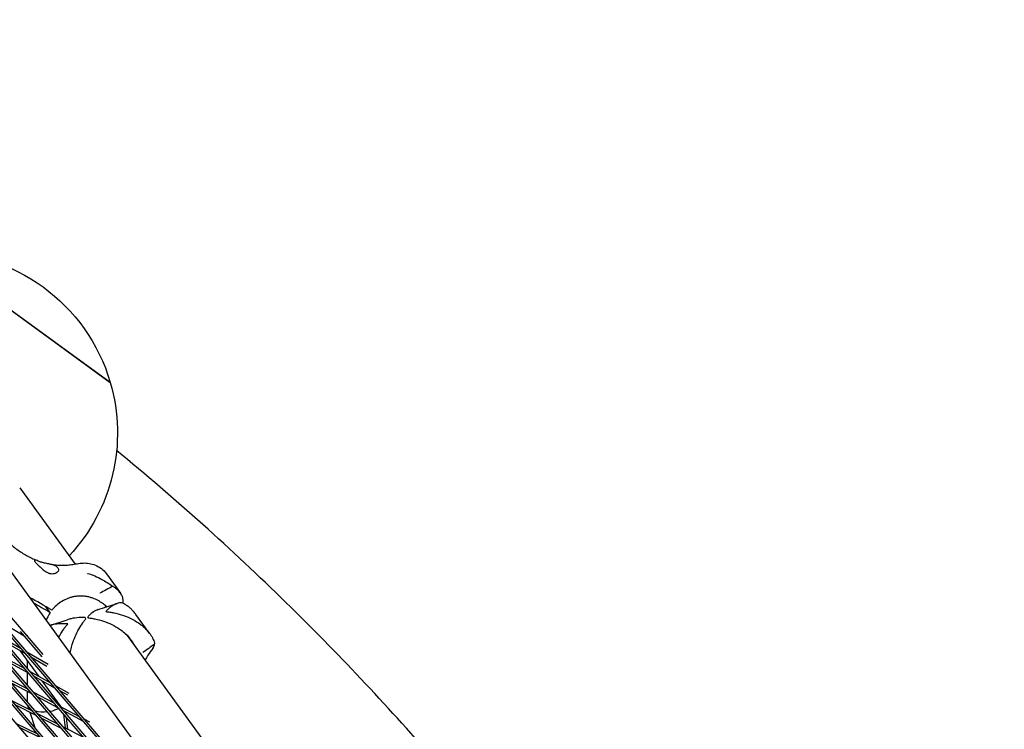
# Model space of a CAD drawing. Units: millimetres. Extents: x -5485 to 3814, y -5635 to 3814.
# Drawn here: x 1152 to 1834, y 1302 to 1793 of the extents above; entities that cross this region are included whole.
import ezdxf

# ---------------------------------------------------------------- set-up
doc = ezdxf.new("R2010")
doc.units = ezdxf.units.MM
doc.linetypes.add('BSF_SI-EN1176-OUTLINE', pattern=[771.298851, 500, -130.438419, 10.422013, -130.438419])
doc.layers.add('BSF_2D', color=7, linetype='Continuous')
doc.layers.add('SICHER_EN1176', color=7, linetype='BSF_SI-EN1176-OUTLINE')

# ---------------------------------------------------------------- blocks, each defined once
blk = doc.blocks.new('Berliner_GVT024_2D_Block')
at = {"layer": 'BSF_2D'}
for p, q in [((1091.22, 1632.08), (1215, 1542.15)), ((1215, 1542.15), (1091.22, 1632.08)), ((1490.73, 909.89), (931.61, 1559.54)), ((1436.33, 982.38), (952.82, 1545.25)), ((1437.04, 983.86), (953.93, 1546.26)), ((1382.63, 1056.35), (975.06, 1531.54)), ((1383.34, 1057.82), (976.18, 1532.54)), ((1328.91, 1130.31), (997.24, 1517.4)), ((1329.63, 1131.78), (998.36, 1518.39)), ((1019.36, 1502.87), (1275.19, 1204.26)), ((1020.48, 1503.87), (1275.9, 1205.73)), ((1222.18, 1279.68), (1042.78, 1489.08)), ((1068.51, 1470.28), (1168.45, 1353.63)), ((1152.32, 1469.07), (1190.65, 1416.31)), ((1221.46, 1278.21), (1063.13, 1463.02)), ((1144.06, 1413.94), (1364.49, 1110.53)), ((1212.29, 1409.63), (1222.01, 1396.25)), ((1173.44, 1382.73), (1170.5, 1386.77)), ((1206.74, 1384.78), (1219.82, 1389.03)), ((1211.3, 1387.9), (1212.26, 1386.57)), ((1173.17, 1373.87), (1185.21, 1377.78)), ((1200.01, 1379.05), (1199.43, 1379.85)), ((1242.46, 1368.11), (1232.74, 1381.49)), ((1139.41, 1376.29), (1155.34, 1366.62)), ((1152.67, 1369.73), (1167.73, 1352.16)), ((1138.03, 1366.65), (1153.24, 1357.84)), ((1140.99, 1363.21), (1156.19, 1354.39)), ((1156.32, 1367.78), (1157.77, 1366.9)), ((1225.96, 1367.71), (1324.71, 1231.81)), ((1152.52, 1356.52), (1165.66, 1338.44)), ((1140.67, 1352.3), (1155.31, 1344.18)), ((1157.16, 1355.56), (1172.03, 1346.94)), ((1157.66, 1343.74), (1157.66, 1349.45)), ((1160.12, 1352.11), (1171.22, 1345.67)), ((1143.47, 1349.03), (1158.12, 1340.91)), ((1143.64, 1337.3), (1158.17, 1329.57)), ((1157.66, 1332.48), (1157.66, 1341.16)), ((1159.08, 1342.09), (1173.66, 1333.99)), ((1161.88, 1338.82), (1176.47, 1330.72)), ((1146.31, 1334.18), (1160.85, 1326.45)), ((1157.66, 1329.84), (1157.66, 1330.17)), ((1167.75, 1335.56), (1180.86, 1317.51)), ((1177.43, 1331.91), (1186.3, 1326.98)), ((1157.66, 1320.95), (1157.66, 1328.15)), ((1161.8, 1327.64), (1175.9, 1320.15)), ((1164.47, 1324.52), (1178.57, 1317.03)), ((1180.23, 1328.64), (1185.51, 1325.7)), ((1146.75, 1321.8), (1161.33, 1314.36)), ((1149.32, 1318.8), (1163.9, 1311.37)), ((1158.87, 1315.62), (1158.02, 1318.23)), ((1179.53, 1318.22), (1193.58, 1310.75)), ((1163.01, 1302.86), (1159.52, 1313.6)), ((1164.84, 1312.57), (1178.86, 1305.43)), ((1167.41, 1309.58), (1181.42, 1302.44)), ((1182.2, 1315.1), (1196.25, 1307.63)), ((1182.48, 1314.77), (1182.46, 1314.97)), ((1184.03, 1302.79), (1182.83, 1312.06)), ((1182.87, 1314.74), (1184.92, 1311.92)), ((1184.26, 1312.69), (1184.24, 1312.86)), ((1185.65, 1301.97), (1184.61, 1309.98)), ((1197.2, 1308.82), (1200.57, 1307.03)), ((1149.87, 1305.94), (1164.57, 1298.75)), ((1152.35, 1303.05), (1167.04, 1295.87)), ((1182.36, 1303.64), (1195.99, 1296.7))]:
    blk.add_line(p, q, dxfattribs=at)
at = {"layer": 'BSF_2D', "extrusion": (0, 0, -1)}
for start, end in [(88.26574, 163.73426), (163.73426, 222.93048)]:
    blk.add_arc((-1095, 1507.14), 125, start, end, dxfattribs=at)
at = {"layer": 'BSF_2D'}
for centre, major_axis, start_param, end_param in [((1194.66, 1350.62), (-72.81, 52.9), 5.124418, 5.352073), ((1201.69, 1360.53), (6.64, -20.45), 2.57441, 2.661577)]:
    blk.add_ellipse(centre, major_axis=major_axis, ratio=0.187592, start_param=start_param, end_param=end_param, dxfattribs=at)
at = {"layer": 'BSF_2D', "extrusion": (0, 0, -1)}
for centre, major_axis, ratio, start_param, end_param in [((1193.5, 1349.03), (72.81, -52.9), 0.187592, 4.131112, 4.300359), ((1203.55, 1361.14), (-6.64, 20.45), 0.187592, 0.480015, 0.567182), ((1171.11, 1321.46), (13.4, 2.12), 0.557536, 2.643608, 2.864806), ((1171.11, 1321.46), (13.4, 2.12), 0.557536, 1.010537, 1.492455), ((1171.11, 1321.46), (13.4, 2.12), 0.557536, 1.621769, 2.281741)]:
    blk.add_ellipse(centre, major_axis=major_axis, ratio=ratio, start_param=start_param, end_param=end_param, dxfattribs=at)
at = {"layer": 'BSF_2D'}
for points, knots in [([(1438.52, 1281.59), (1405.81, 1319.17), (1371.81, 1355.24), (1298.92, 1426.61), (1259.85, 1461.69), (1219.4, 1494.95)], [4.59630885, 4.59630885, 4.59630885, 4.59630885, 4.63774143, 4.63774143, 4.68198598, 4.68198598, 4.68198598, 4.68198598]), ([(1146.21, 1429.86), (1147.29, 1428.94), (1148.39, 1428.05), (1150.61, 1426.37), (1151.74, 1425.57), (1154, 1424.07), (1155.14, 1423.36), (1157.43, 1422.04), (1158.58, 1421.42), (1160.91, 1420.28), (1162.08, 1419.75), (1163.25, 1419.27)], [32.178499, 32.178499, 32.178499, 32.178499, 37.16221, 37.16221, 42.145921, 42.145921, 47.129631, 47.129631, 52.113342, 52.113342, 57.097053, 57.097053, 57.097053, 57.097053]), ([(1162.55, 1419.09), (1162.54, 1419.06), (1162.53, 1419.03), (1162.51, 1418.85), (1162.55, 1418.66), (1162.72, 1418.24), (1162.86, 1418.01), (1163.03, 1417.77), (1163.2, 1417.53), (1163.43, 1417.26), (1163.98, 1416.69), (1164.3, 1416.39), (1164.72, 1416.02), (1164.79, 1415.96), (1164.86, 1415.91)], [51.333243, 51.333243, 51.333243, 51.333243, 51.641987, 51.641987, 53.334619, 53.334619, 55.027251, 55.027251, 55.027251, 56.725673, 56.725673, 58.424094, 58.424094, 58.722052, 58.722052, 58.722052, 58.722052]), ([(1177.48, 1414.78), (1177.07, 1415.08), (1176.58, 1415.33), (1175.41, 1415.78), (1174.72, 1415.98), (1173.06, 1416.37), (1172.06, 1416.55), (1170.54, 1416.83), (1170.01, 1416.92), (1169.05, 1417.12), (1168.61, 1417.22), (1167.92, 1417.39), (1167.65, 1417.46), (1167.15, 1417.61), (1166.92, 1417.68), (1166.39, 1417.85), (1166.1, 1417.96), (1165.28, 1418.28), (1164.81, 1418.5), (1163.8, 1419), (1163.37, 1419.24), (1162.78, 1419.42), (1162.61, 1419.36), (1162.55, 1419.09)], [-22.023474, -22.023474, -22.023474, -22.023474, -20.032634, -20.032634, -17.721256, -17.721256, -14.696199, -14.696199, -13.070475, -13.070475, -11.70345, -11.70345, -10.820015, -10.820015, -9.991888, -9.991888, -8.907479, -8.907479, -6.666135, -6.666135, -3.304422, -3.304422, 0, 0, 0, 0]), ([(1164.86, 1415.91), (1165.2, 1415.62), (1165.55, 1415.3), (1166.3, 1414.59), (1166.71, 1414.2), (1167.79, 1413.16), (1168.48, 1412.5), (1169.68, 1411.53), (1170.16, 1411.18), (1170.95, 1410.7), (1171.24, 1410.54), (1171.79, 1410.28), (1172.06, 1410.17), (1172.52, 1410.01), (1172.72, 1409.95), (1173.11, 1409.85), (1173.32, 1409.81), (1173.82, 1409.72), (1174.12, 1409.69), (1175.13, 1409.66), (1175.82, 1409.75), (1177.43, 1410.17), (1178.28, 1410.61), (1179.2, 1411.4), (1179.43, 1411.72), (1179.48, 1412.03)], [-21.832623, -21.832623, -21.832623, -21.832623, -20.208665, -20.208665, -18.436072, -18.436072, -15.62689, -15.62689, -13.812302, -13.812302, -12.776572, -12.776572, -11.844755, -11.844755, -11.164123, -11.164123, -10.456341, -10.456341, -9.394888, -9.394888, -6.783039, -6.783039, -2.691624, -2.691624, 0, 0, 0, 0]), ([(1172.71, 1416.42), (1174, 1416.17), (1175.29, 1415.97), (1177.87, 1415.68), (1179.16, 1415.59), (1181.75, 1415.51), (1183.04, 1415.53), (1185.62, 1415.66), (1186.91, 1415.77), (1189.47, 1416.1), (1190.75, 1416.32), (1192.02, 1416.58)], [70.449195, 70.449195, 70.449195, 70.449195, 75.916963, 75.916963, 81.384731, 81.384731, 86.852499, 86.852499, 92.320267, 92.320267, 97.788034, 97.788034, 97.788034, 97.788034]), ([(1179.48, 1412.03), (1179.51, 1412.21), (1179.49, 1412.4), (1179.36, 1412.83), (1179.23, 1413.07), (1178.88, 1413.55), (1178.65, 1413.81), (1178.11, 1414.31), (1177.81, 1414.54), (1177.48, 1414.78)], [24.319754, 24.319754, 24.319754, 24.319754, 25.816904, 25.816904, 27.513625, 27.513625, 29.210347, 29.210347, 30.707497, 30.707497, 30.707497, 30.707497]), ([(1192.02, 1416.58), (1193.37, 1416.86), (1194.76, 1417.03), (1197.58, 1417.11), (1199.01, 1417.02), (1201.87, 1416.54), (1203.32, 1416.14), (1206.17, 1414.95), (1207.57, 1414.16), (1210.13, 1412.18), (1211.31, 1410.99), (1212.29, 1409.63)], [80.668001, 80.668001, 80.668001, 80.668001, 83.167183, 83.167183, 85.666366, 85.666366, 88.165548, 88.165548, 90.66473, 90.66473, 93.163912, 93.163912, 93.163912, 93.163912]), ([(1199.36, 1409.86), (1199.37, 1409.86), (1199.37, 1409.86), (1202.69, 1408.87), (1206.04, 1407.46), (1211.71, 1404.42), (1214.27, 1402.81), (1216.62, 1401.01)], [-0.008911, -0.008911, -0.008911, -0.008911, 0, 0, 11.450308, 11.450308, 20.456079, 20.456079, 20.456079, 20.456079]), ([(1216.62, 1401.01), (1213.72, 1399.3), (1210.72, 1397.63), (1207.72, 1396.1), (1207.72, 1396.1), (1207.72, 1396.09)], [0.000954, 0.000954, 0.000954, 0.000954, 10.126701, 10.126701, 10.139108, 10.139108, 10.139108, 10.139108]), ([(1218.74, 1399.54), (1218.27, 1399.91), (1217.77, 1400.27), (1217.03, 1400.75), (1216.83, 1400.88), (1216.62, 1401.01)], [40.632882, 40.632882, 40.632882, 40.632882, 42.704108, 42.704108, 43.474143, 43.474143, 43.474143, 43.474143]), ([(1223.69, 1389.24), (1223.77, 1389.58), (1223.82, 1389.92), (1223.92, 1390.96), (1223.89, 1391.7), (1223.58, 1393.26), (1223.3, 1394.06), (1222.67, 1395.27), (1222.42, 1395.67), (1221.86, 1396.47), (1221.54, 1396.87), (1220.85, 1397.66), (1220.47, 1398.05), (1219.64, 1398.81), (1219.2, 1399.18), (1218.74, 1399.54)], [22.189135, 22.189135, 22.189135, 22.189135, 24.197412, 24.197412, 28.306279, 28.306279, 32.415147, 32.415147, 34.46958, 34.46958, 36.524014, 36.524014, 38.578448, 38.578448, 40.632882, 40.632882, 40.632882, 40.632882]), ([(1204.7, 1391.94), (1204.14, 1392.19), (1203.58, 1392.43), (1202.25, 1392.93), (1201.49, 1393.17), (1199.94, 1393.59), (1199.15, 1393.76), (1197.56, 1394.02), (1196.76, 1394.1), (1195.15, 1394.2), (1194.35, 1394.21), (1192.76, 1394.15), (1191.97, 1394.08), (1190.42, 1393.86), (1189.66, 1393.72), (1188.2, 1393.37), (1187.48, 1393.17), (1186.05, 1392.69), (1185.34, 1392.41), (1183.22, 1391.48), (1181.84, 1390.72), (1179.25, 1388.98), (1178.03, 1387.98), (1176.38, 1386.38), (1175.86, 1385.83), (1175.1, 1384.95), (1174.84, 1384.64), (1174.59, 1384.32)], [2.81186, 2.81186, 2.81186, 2.81186, 4.595073, 4.595073, 6.89261, 6.89261, 9.190146, 9.190146, 11.487683, 11.487683, 13.785219, 13.785219, 16.082756, 16.082756, 18.380292, 18.380292, 20.585287, 20.585287, 22.790282, 22.790282, 27.200272, 27.200272, 31.610262, 31.610262, 33.815257, 33.815257, 35.027522, 35.027522, 35.027522, 35.027522]), ([(1212.61, 1386.68), (1212.41, 1386.89), (1212.19, 1387.1), (1211.56, 1387.69), (1211.12, 1388.06), (1210.19, 1388.78), (1209.68, 1389.14), (1208.62, 1389.85), (1208.05, 1390.19), (1206.87, 1390.86), (1206.26, 1391.18), (1205.32, 1391.65), (1205.01, 1391.79), (1204.7, 1391.94)], [37.472087, 37.472087, 37.472087, 37.472087, 38.578448, 38.578448, 40.632882, 40.632882, 42.704108, 42.704108, 44.775335, 44.775335, 46.846562, 46.846562, 47.850424, 47.850424, 47.850424, 47.850424]), ([(1206.74, 1384.78), (1206.17, 1384.59), (1205.6, 1384.36), (1203.93, 1383.54), (1202.85, 1382.83), (1201.27, 1381.58), (1200.76, 1381.13), (1199.98, 1380.39), (1199.7, 1380.12), (1199.43, 1379.85)], [134.166651, 134.166651, 134.166651, 134.166651, 137.332526, 137.332526, 143.381879, 143.381879, 146.406555, 146.406555, 148.073214, 148.073214, 148.073214, 148.073214]), ([(1221.93, 1389.48), (1221.75, 1389.46), (1221.56, 1389.44), (1220.3, 1389.23), (1219.2, 1388.86), (1217.01, 1387.79), (1215.92, 1387.08), (1214.35, 1385.83), (1213.83, 1385.38), (1212.83, 1384.43), (1212.34, 1383.93), (1211.86, 1383.41)], [130.244612, 130.244612, 130.244612, 130.244612, 131.28684, 131.28684, 137.336193, 137.336193, 143.385546, 143.385546, 146.410222, 146.410222, 149.434899, 149.434899, 149.434899, 149.434899]), ([(1211.86, 1383.41), (1212.76, 1383.34), (1213.69, 1383.24), (1215.58, 1382.98), (1216.54, 1382.82), (1219.45, 1382.22), (1221.44, 1381.69), (1225.37, 1380.37), (1227.32, 1379.57), (1231.06, 1377.74), (1232.86, 1376.7), (1235.66, 1374.8), (1236.8, 1373.94), (1238.98, 1372.06), (1240.02, 1371.05), (1241.42, 1369.46), (1241.86, 1368.91), (1242.69, 1367.81), (1243.07, 1367.25), (1243.76, 1366.13), (1244.07, 1365.56), (1244.62, 1364.43), (1244.86, 1363.87), (1245.06, 1363.32)], [0, 0, 0, 0, 3.024676, 3.024676, 6.049353, 6.049353, 12.098706, 12.098706, 18.148059, 18.148059, 24.197412, 24.197412, 28.306279, 28.306279, 32.415147, 32.415147, 34.46958, 34.46958, 36.524014, 36.524014, 38.578448, 38.578448, 40.632882, 40.632882, 40.632882, 40.632882]), ([(1232.74, 1381.49), (1232.27, 1382.13), (1231.77, 1382.76), (1230.72, 1383.95), (1230.17, 1384.52), (1229.02, 1385.62), (1228.42, 1386.14), (1227.15, 1387.12), (1226.49, 1387.59), (1225.12, 1388.47), (1224.41, 1388.88), (1223.67, 1389.25)], [93.163912, 93.163912, 93.163912, 93.163912, 94.451627, 94.451627, 95.739342, 95.739342, 97.027058, 97.027058, 98.314773, 98.314773, 99.602488, 99.602488, 99.602488, 99.602488]), ([(1173.44, 1382.73), (1173.21, 1382.4), (1173, 1382.05), (1172.41, 1381.07), (1172.05, 1380.42), (1171.34, 1378.95), (1170.99, 1378.12), (1170.69, 1377.27)], [37.012982, 37.012982, 37.012982, 37.012982, 38.225247, 38.225247, 40.430242, 40.430242, 43.070782, 43.070782, 43.070782, 43.070782]), ([(1197.56, 1379.24), (1197.06, 1379.27), (1196.56, 1379.28), (1195.13, 1379.3), (1194.21, 1379.28), (1191.45, 1379.13), (1189.63, 1378.89), (1186.97, 1378.3), (1186.07, 1378.06), (1185.21, 1377.78)], [1.358018, 1.358018, 1.358018, 1.358018, 3.024676, 3.024676, 6.049353, 6.049353, 12.098706, 12.098706, 15.26458, 15.26458, 15.26458, 15.26458]), ([(1187.23, 1354.51), (1187.37, 1355.24), (1187.52, 1355.97), (1188, 1358.08), (1188.36, 1359.43), (1189.32, 1362.56), (1189.99, 1364.39), (1191.48, 1367.93), (1192.31, 1369.63), (1194.05, 1372.8), (1194.98, 1374.27), (1196.4, 1376.27), (1196.88, 1376.9), (1197.62, 1377.82), (1197.88, 1378.14), (1198.14, 1378.44)], [119.015012, 119.015012, 119.015012, 119.015012, 121.12862, 121.12862, 125.237487, 125.237487, 131.28684, 131.28684, 137.336193, 137.336193, 143.385546, 143.385546, 146.410222, 146.410222, 148.076881, 148.076881, 148.076881, 148.076881]), ([(1200.01, 1379.05), (1200.52, 1379), (1201.03, 1378.93), (1202.5, 1378.73), (1203.46, 1378.57), (1206.37, 1377.97), (1208.36, 1377.44), (1212.29, 1376.12), (1214.24, 1375.32), (1217.98, 1373.49), (1219.78, 1372.45), (1222.58, 1370.55), (1223.72, 1369.69), (1225.9, 1367.81), (1226.94, 1366.8), (1228.34, 1365.21), (1228.78, 1364.66), (1229.61, 1363.56), (1229.99, 1363), (1230.68, 1361.88), (1230.99, 1361.31), (1231.41, 1360.45), (1231.55, 1360.15), (1231.67, 1359.86)], [1.358018, 1.358018, 1.358018, 1.358018, 3.024676, 3.024676, 6.049353, 6.049353, 12.098706, 12.098706, 18.148059, 18.148059, 24.197412, 24.197412, 28.306279, 28.306279, 32.415147, 32.415147, 34.46958, 34.46958, 36.524014, 36.524014, 38.578448, 38.578448, 39.663712, 39.663712, 39.663712, 39.663712]), ([(1185.71, 1374.91), (1184.87, 1374.98), (1184.03, 1375.02), (1182.32, 1375.05), (1181.47, 1375.04), (1178.9, 1374.92), (1177.19, 1374.73), (1174.75, 1374.25), (1173.95, 1374.07), (1173.18, 1373.85)], [0, 0, 0, 0, 2.798937, 2.798937, 5.597873, 5.597873, 11.195746, 11.195746, 13.947593, 13.947593, 13.947593, 13.947593]), ([(1179.29, 1365.44), (1179.56, 1365.95), (1179.83, 1366.46), (1180.98, 1368.55), (1181.9, 1370.02), (1183.32, 1372.02), (1183.8, 1372.65), (1184.75, 1373.84), (1185.23, 1374.4), (1185.71, 1374.91)], [135.463392, 135.463392, 135.463392, 135.463392, 137.365072, 137.365072, 143.414424, 143.414424, 146.439101, 146.439101, 149.463777, 149.463777, 149.463777, 149.463777]), ([(1245.06, 1363.32), (1245.26, 1362.76), (1245.43, 1362.2), (1245.6, 1361.43), (1245.64, 1361.22), (1245.68, 1361.02)], [40.632882, 40.632882, 40.632882, 40.632882, 42.704108, 42.704108, 43.474143, 43.474143, 43.474143, 43.474143]), ([(1245.68, 1361.02), (1243.03, 1358.95), (1240.31, 1356.91), (1237.6, 1354.97), (1237.6, 1354.97), (1237.6, 1354.97)], [0.000954, 0.000954, 0.000954, 0.000954, 10.126701, 10.126701, 10.139108, 10.139108, 10.139108, 10.139108]), ([(1244.38, 1357.87), (1243.2, 1356.36), (1242.11, 1354.82), (1240.37, 1352.08), (1239.68, 1350.91), (1239.04, 1349.71)], [19.603868, 19.603868, 19.603868, 19.603868, 27.387378, 27.387378, 33.078788, 33.078788, 33.078788, 33.078788])]:
    blk.add_open_spline(points, degree=3, knots=knots, dxfattribs=at)
for points in [[(1223.67, 1389.25), (1223.21, 1389.49), (1222.64, 1389.55), (1221.93, 1389.48)], [(1244.38, 1357.87), (1245.09, 1358.78), (1245.59, 1359.82), (1245.68, 1361.02)]]:
    blk.add_open_spline(points, degree=3, dxfattribs=at)

msp = doc.modelspace()

# ---------------------------------------------------------------- linework, layer by layer
at = {"layer": 'SICHER_EN1176'}
msp.add_circle((0, 0), 3813.925, dxfattribs=at)

# ---------------------------------------------------------------- block references
at = {"layer": 'BSF_2D'}
msp.add_blockref('Berliner_GVT024_2D_Block', (0, 0), dxfattribs=at)

doc.saveas('drawing.dxf')
